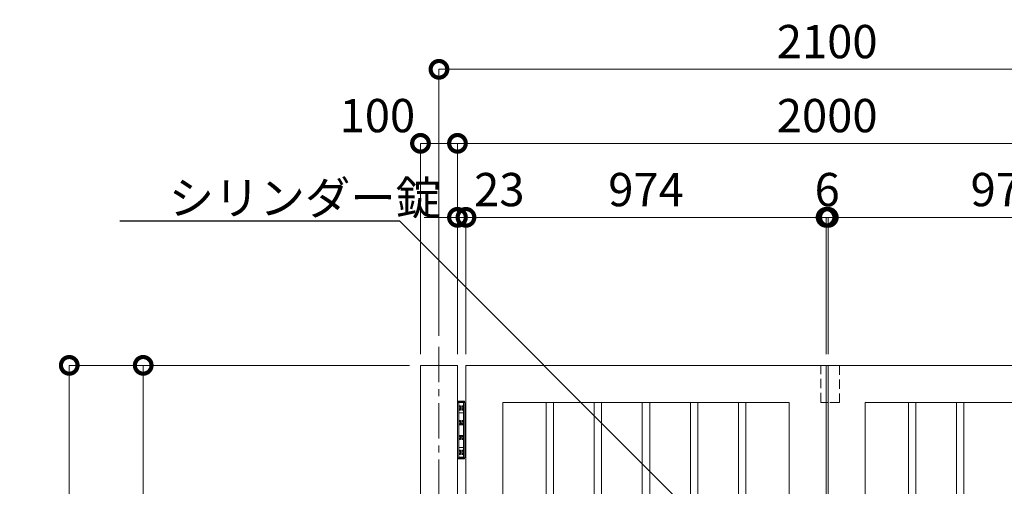
# Model space of a CAD drawing. Extents: x -862 to 11738, y -270 to 8640.
# Drawn here: x 1096 to 3759, y 4123 to 5384 of the extents above; entities that cross this region are included whole.
import ezdxf
from ezdxf import colors
from ezdxf.entities.mleader import LeaderData, LeaderLine
from ezdxf.math import Vec2, Vec3

# ---------------------------------------------------------------- set-up
doc = ezdxf.new("R2010")
doc.units = 0
doc.header["$MEASUREMENT"] = 0
doc.header["$PDMODE"] = 1
doc.linetypes.add('CENTER', pattern=[50.8, 31.75, -6.35, 6.35, -6.35])
doc.linetypes.add('DASHED', pattern=[19.05, 12.7, -6.35])
doc.layers.get('0').update_dxf_attribs({"linetype": 'CONTINUOUS'})
doc.layers.get('DefPoints').update_dxf_attribs({"linetype": 'CONTINUOUS'})
for name, color, linetype, lineweight in [('FRAM3', 1, 'CONTINUOUS', 50), ('ボルト・ナット', 8, 'CONTINUOUS', 9), ('基準線', 6, 'CENTER', 18), ('外形線', 7, 'CONTINUOUS', 18), ('寸法線', 3, 'CONTINUOUS', 18), ('文字引出', 4, 'CONTINUOUS', 18), ('落棒・金具類', 8, 'CONTINUOUS', 9), ('隠れ線', 5, 'DASHED', 18)]:
    doc.layers.add(name, color=color, linetype=linetype, lineweight=lineweight)
doc.styles.get("Standard").update_dxf_attribs({"font": 'TXT.SHX', "bigfont": 'bigfont.shx'})
doc.dimstyles.new('30ベース', dxfattribs={"dimscale": 30, "dimtxt": 3, "dimasz": 3, "dimexe": 0, "dimexo": 1, "dimgap": 1, "dimtad": 3, "dimdec": 1, "dimdsep": 46, "dimtxsty": 'STANDARD', "dimblk": 'DOTSMALL', "dimcen": 0, "dimclrd": 256, "dimclre": 256, "dimclrt": 7, "dimadec": 3, "dimazin": 2, "dimtfac": 1, "dimtdec": 1, "dimtix": 1, "dimtmove": 2, "dimatfit": 2, "dimldrblk": 'OPEN', "dimfxl": 1, "dimtolj": 1, "dimlwd": -1, "dimlwe": -1, "dimarcsym": 0})

# ---------------------------------------------------------------- blocks, each defined once
blk = doc.blocks.new('A$C23767131')
at = {"layer": 'ボルト・ナット'}
for p, q in [((0.4, 11.6), (0, 10.8)), ((0, 0.8), (0, 10.8)), ((0.4, 0), (0, 0.8)), ((0.4, 11.6), (3.5, 11.6)), ((0.4, 8.7), (3.5, 8.7)), ((0.4, 2.9), (3.5, 2.9)), ((0.4, 0), (3.5, 0)), ((3.5, 11.6), (3.5, 10.2)), ((3.5, 10.2), (4, 10.2)), ((3.5, 10.2), (3.5, 1.3)), ((3.5, 1.3), (4, 1.3)), ((3.5, 1.3), (3.5, 0)), ((4, 8.8), (4, 10.2)), ((4, 2.8), (4, 8.8)), ((4, 1.3), (4, 2.8))]:
    blk.add_line(p, q, dxfattribs=at)
for centre, radius, start, end in [((2.6, 10.1), 2.55, 154.4469, 214.4469), ((9.5, 5.8), 9.55, 162.3875, 197.6125), ((2.6, 1.4), 2.55, 145.5531, 205.5531)]:
    blk.add_arc(centre, radius, start, end, dxfattribs=at)
blk = doc.blocks.new('蝶番')
at = {"layer": '落棒・金具類'}
for p, q in [((107669.2, -9116.3), (107651, -9116.3)), ((107654.1, -9268.5), (107654.1, -9118.5)), ((107666.1, -9268.5), (107666.1, -9118.5)), ((107654.1, -9146.7), (107666.1, -9146.7)), ((107657.9, -9178.9), (107662.4, -9178.9)), ((107658.1, -9175.4), (107662.1, -9175.4)), ((107657.9, -9208), (107662.4, -9208)), ((107658.1, -9211.5), (107662.1, -9211.5)), ((107654.1, -9240.2), (107666.1, -9240.2)), ((107654.1, -9266.7), (107666.1, -9266.7)), ((107669.2, -9270.7), (107651, -9270.7))]:
    blk.add_line(p, q, dxfattribs=at)
blk.add_lwpolyline([(107670.1, -9268.5), (107670.1, -9118.5), (107650.1, -9118.5), (107650.1, -9268.5)], close=True, dxfattribs=at)
for points in [[(107651, -9118.5), (107651, -9116.3), (107651.8, -9115.5), (107668.4, -9115.5), (107669.2, -9116.3), (107669.2, -9118.5)], [(107651, -9268.5), (107651, -9270.7), (107651.8, -9271.5), (107668.4, -9271.5), (107669.2, -9270.7), (107669.2, -9268.5)]]:
    blk.add_lwpolyline(points, dxfattribs=at)
at = {"xscale": -1}
for p in [(107658.1, -9139.3), (107658.1, -9179.3), (107658.1, -9219.3), (107658.1, -9259.3)]:
    blk.add_blockref('A$C23767131', p, dxfattribs=at)
for p in [(107662.1, -9139.3), (107662.1, -9179.3), (107662.1, -9219.3), (107662.1, -9259.3)]:
    blk.add_blockref('A$C23767131', p)
blk = doc.blocks.new('_DotSmall')
at = {"layer": 'FRAM3', "color": 0, "const_width": 0.5}
blk.add_lwpolyline([(-0.0625, 0, 1), (0.0625, 0, 1)], format="xyb", close=True, dxfattribs=at)
blk = doc.blocks.new('*D14')
at = {"layer": 'DefPoints', "color": 0, "transparency": 16777216}
for p in [(3276.8, 4850.1), (2302.8, 4450.1), (3276.8, 4450.1)]:
    blk.add_point(p, dxfattribs=at)
at = {"layer": '寸法線', "transparency": 16777216}
for p, q in [((2302.8, 4480.1), (2302.8, 4850.1)), ((2302.8, 4850.1), (3276.8, 4850.1)), ((3276.8, 4480.1), (3276.8, 4850.1))]:
    blk.add_line(p, q, dxfattribs=at)
at = {"layer": '寸法線', "transparency": 16777216, "xscale": 90, "yscale": 90, "zscale": 90, "rotation": 180}
blk.add_blockref('_DotSmall', (2302.8, 4850.1), dxfattribs=at)
at = {"layer": '寸法線', "transparency": 16777216, "xscale": 90, "yscale": 90, "zscale": 90}
blk.add_blockref('_DotSmall', (3276.8, 4850.1), dxfattribs=at)
at = {"layer": '寸法線', "color": 7, "transparency": 16777216, "insert": (2789.8, 4925.1), "char_height": 90, "attachment_point": 5}
blk.add_mtext('\\A1;974', dxfattribs=at)
blk = doc.blocks.new('_OPEN')
at = {"color": 0, "linetype": 'ByBlock'}
for p, q in [((-1, 0.167), (0, 0)), ((0, 0), (-1, -0.167)), ((0, 0), (-1, 0))]:
    blk.add_line(p, q, dxfattribs=at)
blk = doc.blocks.new('*D15')
at = {"layer": 'DefPoints', "color": 0, "transparency": 16777216}
for p in [(3282.8, 4850.1), (3276.8, 4450.1), (3282.8, 4450.1)]:
    blk.add_point(p, dxfattribs=at)
at = {"layer": '寸法線', "transparency": 16777216}
for p, q in [((3276.8, 4850.1), (3186.8, 4850.1)), ((3276.8, 4480.1), (3276.8, 4850.1)), ((3276.8, 4850.1), (3282.8, 4850.1)), ((3282.8, 4480.1), (3282.8, 4850.1)), ((3282.8, 4850.1), (3372.8, 4850.1))]:
    blk.add_line(p, q, dxfattribs=at)
at = {"layer": '寸法線', "transparency": 16777216, "xscale": 90, "yscale": 90, "zscale": 90}
blk.add_blockref('_DotSmall', (3276.8, 4850.1), dxfattribs=at)
at = {"layer": '寸法線', "transparency": 16777216, "xscale": 90, "yscale": 90, "zscale": 90, "rotation": 180}
blk.add_blockref('_DotSmall', (3282.8, 4850.1), dxfattribs=at)
at = {"layer": '寸法線', "color": 7, "transparency": 16777216, "insert": (3279.8, 4925.1), "char_height": 90, "attachment_point": 5}
blk.add_mtext('\\A1;6', dxfattribs=at)
blk = doc.blocks.new('*D16')
at = {"layer": 'DefPoints', "color": 0, "transparency": 16777216}
for p in [(4256.8, 4850.1), (3282.8, 4450.1), (4256.8, 4450.1)]:
    blk.add_point(p, dxfattribs=at)
at = {"layer": '寸法線', "transparency": 16777216}
for p, q in [((3282.8, 4480.1), (3282.8, 4850.1)), ((3282.8, 4850.1), (4256.8, 4850.1)), ((4256.8, 4480.1), (4256.8, 4850.1))]:
    blk.add_line(p, q, dxfattribs=at)
at = {"layer": '寸法線', "transparency": 16777216, "xscale": 90, "yscale": 90, "zscale": 90, "rotation": 180}
blk.add_blockref('_DotSmall', (3282.8, 4850.1), dxfattribs=at)
at = {"layer": '寸法線', "transparency": 16777216, "xscale": 90, "yscale": 90, "zscale": 90}
blk.add_blockref('_DotSmall', (4256.8, 4850.1), dxfattribs=at)
at = {"layer": '寸法線', "color": 7, "transparency": 16777216, "insert": (3769.8, 4925.1), "char_height": 90, "attachment_point": 5}
blk.add_mtext('\\A1;974', dxfattribs=at)
blk = doc.blocks.new('*D18')
at = {"layer": 'DefPoints', "color": 0, "transparency": 16777216}
for p in [(2302.8, 4850.1), (2279.8, 4450.1), (2302.8, 4450.1)]:
    blk.add_point(p, dxfattribs=at)
at = {"layer": '寸法線', "transparency": 16777216}
for p, q in [((2279.8, 4850.1), (2189.8, 4850.1)), ((2279.8, 4480.1), (2279.8, 4850.1)), ((2279.8, 4850.1), (2302.8, 4850.1)), ((2302.8, 4480.1), (2302.8, 4850.1)), ((2302.8, 4850.1), (2392.8, 4850.1))]:
    blk.add_line(p, q, dxfattribs=at)
at = {"layer": '寸法線', "transparency": 16777216, "xscale": 90, "yscale": 90, "zscale": 90}
blk.add_blockref('_DotSmall', (2279.8, 4850.1), dxfattribs=at)
at = {"layer": '寸法線', "transparency": 16777216, "xscale": 90, "yscale": 90, "zscale": 90, "rotation": 180}
blk.add_blockref('_DotSmall', (2302.8, 4850.1), dxfattribs=at)
at = {"layer": '寸法線', "color": 7, "transparency": 16777216, "insert": (2393, 4925.1), "char_height": 90, "attachment_point": 5}
blk.add_mtext('\\A1;23', dxfattribs=at)
blk = doc.blocks.new('*D19')
at = {"layer": 'DefPoints', "color": 0, "transparency": 16777216}
for p in [(4279.8, 5050.1), (2279.8, 4450.1), (4279.8, 4450.1)]:
    blk.add_point(p, dxfattribs=at)
at = {"layer": '寸法線', "transparency": 16777216}
for p, q in [((2279.8, 4480.1), (2279.8, 5050.1)), ((2279.8, 5050.1), (4279.8, 5050.1)), ((4279.8, 4480.1), (4279.8, 5050.1))]:
    blk.add_line(p, q, dxfattribs=at)
at = {"layer": '寸法線', "transparency": 16777216, "xscale": 90, "yscale": 90, "zscale": 90, "rotation": 180}
blk.add_blockref('_DotSmall', (2279.8, 5050.1), dxfattribs=at)
at = {"layer": '寸法線', "transparency": 16777216, "xscale": 90, "yscale": 90, "zscale": 90}
blk.add_blockref('_DotSmall', (4279.8, 5050.1), dxfattribs=at)
at = {"layer": '寸法線', "color": 7, "transparency": 16777216, "insert": (3279.8, 5125.1), "char_height": 90, "attachment_point": 5}
blk.add_mtext('\\A1;2000', dxfattribs=at)
blk = doc.blocks.new('*D20')
at = {"layer": 'DefPoints', "color": 0, "transparency": 16777216}
for p in [(4329.8, 5250.1), (2229.8, 4500.1), (4329.8, 4500.1)]:
    blk.add_point(p, dxfattribs=at)
at = {"layer": '寸法線', "transparency": 16777216}
for p, q in [((2229.8, 4530.1), (2229.8, 5250.1)), ((2229.8, 5250.1), (4329.8, 5250.1)), ((4329.8, 4530.1), (4329.8, 5250.1))]:
    blk.add_line(p, q, dxfattribs=at)
at = {"layer": '寸法線', "transparency": 16777216, "xscale": 90, "yscale": 90, "zscale": 90, "rotation": 180}
blk.add_blockref('_DotSmall', (2229.8, 5250.1), dxfattribs=at)
at = {"layer": '寸法線', "transparency": 16777216, "xscale": 90, "yscale": 90, "zscale": 90}
blk.add_blockref('_DotSmall', (4329.8, 5250.1), dxfattribs=at)
at = {"layer": '寸法線', "color": 7, "transparency": 16777216, "insert": (3279.8, 5325.1), "char_height": 90, "attachment_point": 5}
blk.add_mtext('\\A1;2100', dxfattribs=at)
blk = doc.blocks.new('*D22')
at = {"layer": 'DefPoints', "color": 0, "transparency": 16777216}
for p in [(2179.8, 5050.1), (2179.8, 4450.1), (2279.8, 4450.1)]:
    blk.add_point(p, dxfattribs=at)
at = {"layer": '寸法線', "transparency": 16777216}
for p, q in [((2179.8, 4480.1), (2179.8, 5050.1)), ((2279.8, 5050.1), (2179.8, 5050.1)), ((2279.8, 4480.1), (2279.8, 5050.1))]:
    blk.add_line(p, q, dxfattribs=at)
at = {"layer": '寸法線', "transparency": 16777216, "xscale": 90, "yscale": 90, "zscale": 90, "rotation": 180}
blk.add_blockref('_DotSmall', (2179.8, 5050.1), dxfattribs=at)
at = {"layer": '寸法線', "transparency": 16777216, "xscale": 90, "yscale": 90, "zscale": 90}
blk.add_blockref('_DotSmall', (2279.8, 5050.1), dxfattribs=at)
at = {"layer": '寸法線', "color": 7, "transparency": 16777216, "insert": (2063.2, 5125.1), "char_height": 90, "attachment_point": 5}
blk.add_mtext('\\A1;100', dxfattribs=at)
blk = doc.blocks.new('*D26')
at = {"layer": 'DefPoints', "color": 0, "transparency": 16777216}
for p in [(1229.8, 4450.1), (2179.8, 4450.1), (1729.8, 2650.1)]:
    blk.add_point(p, dxfattribs=at)
at = {"layer": '寸法線', "transparency": 16777216}
for p, q in [((2149.8, 4450.1), (1229.8, 4450.1)), ((1229.8, 2650.1), (1229.8, 4450.1)), ((1699.8, 2650.1), (1229.8, 2650.1))]:
    blk.add_line(p, q, dxfattribs=at)
at = {"layer": '寸法線', "transparency": 16777216, "xscale": 90, "yscale": 90, "zscale": 90}
for p, rotation in [((1229.8, 4450.1), 90), ((1229.8, 2650.1), 270)]:
    blk.add_blockref('_DotSmall', p, dxfattribs=dict(at, rotation=rotation))
at = {"layer": '寸法線', "color": 7, "transparency": 16777216, "insert": (1154.8, 3550.1), "char_height": 90, "attachment_point": 5, "rotation": 90}
blk.add_mtext('\\A1;1800', dxfattribs=at)
blk = doc.blocks.new('*D30')
at = {"layer": 'DefPoints', "color": 0, "transparency": 16777216}
for p in [(1429.8, 4450.1), (2179.8, 4450.1), (2179.8, 2750.1)]:
    blk.add_point(p, dxfattribs=at)
at = {"layer": '寸法線', "transparency": 16777216}
for p, q in [((2149.8, 4450.1), (1429.8, 4450.1)), ((1429.8, 2750.1), (1429.8, 4450.1)), ((2149.8, 2750.1), (1429.8, 2750.1))]:
    blk.add_line(p, q, dxfattribs=at)
at = {"layer": '寸法線', "transparency": 16777216, "xscale": 90, "yscale": 90, "zscale": 90}
for p, rotation in [((1429.8, 4450.1), 90), ((1429.8, 2750.1), 270)]:
    blk.add_blockref('_DotSmall', p, dxfattribs=dict(at, rotation=rotation))
at = {"layer": '寸法線', "color": 7, "transparency": 16777216, "insert": (1354.8, 3600.1), "char_height": 90, "attachment_point": 5, "rotation": 90}
blk.add_mtext('\\A1;1700', dxfattribs=at)

msp = doc.modelspace()

# ---------------------------------------------------------------- linework, layer by layer
at = {"layer": '基準線', "ltscale": 3}
msp.add_line((2229.8022307, 4500.1182571), (2229.8022307, 1800.1182571), dxfattribs=at)
at = {"layer": '外形線'}
for p, q in [((2179.8022307, 4450.1182571), (2179.8022307, 2559.1182571)), ((2179.8022307, 4450.1182571), (2279.8022307, 4450.1182571)), ((2279.8022307, 4450.1182571), (2279.8022307, 2559.1182571)), ((3276.8022307, 4450.1182571), (3282.8022307, 4450.1182571)), ((3276.8022307, 4350.1182571), (3282.8022307, 4350.1182571))]:
    msp.add_line(p, q, dxfattribs=at)
for points in [[(2302.8022307, 4450.1182571), (3276.8022307, 4450.1182571), (3276.8022307, 2750.1182571), (2302.8022307, 2750.1182571)], [(2302.8022307, 4450.1182571), (3276.8022307, 4450.1182571), (3276.8022307, 2750.1182571), (2302.8022307, 2750.1182571)], [(3282.8022307, 2750.1182571), (4256.8022307, 2750.1182571), (4256.8022307, 4450.1182571), (3282.8022307, 4450.1182571)], [(3282.8022307, 2750.1182571), (4256.8022307, 2750.1182571), (4256.8022307, 4450.1182571), (3282.8022307, 4450.1182571)], [(2402.8022307, 4350.1182571), (3176.8022307, 4350.1182571), (3176.8022307, 2850.1182571), (2402.8022307, 2850.1182571)], [(2539.8022307, 4350.1182571), (2539.8022307, 2850.1182571), (2519.8022307, 2850.1182571), (2519.8022307, 4350.1182571)], [(2669.8022307, 4350.1182571), (2669.8022307, 2850.1182571), (2649.8022307, 2850.1182571), (2649.8022307, 4350.1182571)], [(2799.8022307, 4350.1182571), (2799.8022307, 2850.1182571), (2779.8022307, 2850.1182571), (2779.8022307, 4350.1182571)], [(2929.8022307, 4350.1182571), (2929.8022307, 2850.1182571), (2909.8022307, 2850.1182571), (2909.8022307, 4350.1182571)], [(3059.8022307, 4350.1182571), (3059.8022307, 2850.1182571), (3039.8022307, 2850.1182571), (3039.8022307, 4350.1182571)], [(3519.8022307, 4350.1182571), (3519.8022307, 2850.1182571), (3499.8022307, 2850.1182571), (3499.8022307, 4350.1182571)], [(3649.8022307, 4350.1182571), (3649.8022307, 2850.1182571), (3629.8022307, 2850.1182571), (3629.8022307, 4350.1182571)]]:
    msp.add_lwpolyline(points, close=True, dxfattribs=at)
msp.add_lwpolyline([(3382.8022307, 3538.1182571), (3382.8022307, 2850.1182571), (4156.8022307, 2850.1182571), (4156.8022307, 4350.1182571), (3382.8022307, 4350.1182571), (3382.8022307, 3562.1182571)], dxfattribs=at)
at = {"layer": '隠れ線', "ltscale": 2}
for points in [[(3276.8022307, 4350.1182571), (3262.8022307, 4350.1182571), (3262.8022307, 4450.1182571)], [(3312.8022307, 4450.1182571), (3312.8022307, 4350.1182571), (3282.8022307, 4350.1182571)]]:
    msp.add_lwpolyline(points, dxfattribs=at)

# ---------------------------------------------------------------- block references
at = {"layer": '外形線'}
msp.add_blockref('蝶番', (-105370.340279, 13468.6182565), dxfattribs=at)

# ---------------------------------------------------------------- dimensions: what is measured, and where the dimension line sits
at = {"layer": '寸法線'}
for base, p1, p2, picture, middle in [((4329.8022307471, 5250.1182571305), (2229.8022307471, 4500.1182571305), (4329.8022307471, 4500.1182571305), '*D20', (3279.8022307471, 5325.1182571305)), ((4279.8022307471, 5050.1182571305), (2279.8022307471, 4450.1182571305), (4279.8022307471, 4450.1182571305), '*D19', (3279.8022307471, 5125.1182571305)), ((3276.8022307471, 4850.1182571305), (2302.8022307471, 4450.1182571305), (3276.8022307471, 4450.1182571305), '*D14', (2789.8022307471, 4925.1182571305)), ((3282.8022307, 4850.1182571), (3276.8022307, 4450.1182571), (3282.8022307, 4450.1182571), '*D15', (3279.8022307, 4925.1182571)), ((4256.8022307471, 4850.1182571305), (3282.8022307471, 4450.1182571305), (4256.8022307471, 4450.1182571305), '*D16', (3769.8022307471, 4925.1182571305))]:
    dim = msp.add_linear_dim(base=base, p1=p1, p2=p2, dimstyle='30ベース', override={"dimdec": 6}, dxfattribs=at)
    dim.commit()
    dim.dimension.update_dxf_attribs({"geometry": picture, "text_midpoint": middle})
for base, p2, picture, middle in [((2179.8022307, 5050.1182571), (2179.8022307, 4450.1182571), '*D22', (2063.1631328, 5125.1182571)), ((2302.8022307, 4850.1182571), (2302.8022307, 4450.1182571), '*D18', (2392.9924562, 4925.1182571))]:
    dim = msp.add_linear_dim(base=base, p1=(2279.8022307, 4450.1182571), p2=p2, dimstyle='30ベース', override={"dimdec": 6}, dxfattribs=at)
    dim.commit()
    dim.dimension.update_dxf_attribs({"geometry": picture, "text_midpoint": middle, "dimtype": 160})
for base, p1, picture, middle in [((1229.8022307, 4450.1182571), (1729.8022307, 2650.1182571), '*D26', (1154.8022307, 3550.1182571)), ((1429.8022307, 4450.1182571), (2179.8022307, 2750.1182571), '*D30', (1354.8022307, 3600.1182571))]:
    dim = msp.add_linear_dim(base=base, p1=p1, p2=(2179.8022307, 4450.1182571), angle=90, dimstyle='30ベース', dxfattribs=at)
    dim.commit()
    dim.dimension.update_dxf_attribs({"geometry": picture, "text_midpoint": middle})

# ---------------------------------------------------------------- leaders
at = {"layer": '文字引出'}
ml = msp.add_multileader_mtext('Standard', dxfattribs=at)
ml.set_content('\\A1;{\\C7;シリンダー錠}', color=256, style='STANDARD')
ml.set_leader_properties()
ml.set_arrow_properties(name='OPEN')
ml.build(insert=Vec2(0, 0))
ml.multileader.update_dxf_attribs({"text_left_attachment_type": 6, "text_right_attachment_type": 6, "dogleg_length": 0.36, "arrow_head_size": 90, "scale": 30})
ctx = ml.context
ctx.base_point, ctx.scale, ctx.char_height, ctx.arrow_head_size, ctx.landing_gap_size, ctx.plane_origin = Vec3(1496.1332391, 4839.5872488), 30, 90, 90, 2.7, Vec3(3088.2161182, 4467.6182571)
ctx.left_attachment, ctx.right_attachment = 6, 6
notes = []
notes.append((ctx, [(0, (1, 1, 0), (2124.3332391, 4839.5872488), (-1, 0), 10.8, [(0, [(3333.8022307, 3630.1182571)], 0, [])])]))
ctx.mtext.insert, ctx.mtext.flow_direction = Vec3(1498.8332391, 4947.5872488), 5
for ctx, leaders in notes:
    for number, flags, end, landing, length, lines in leaders:
        leader = LeaderData()
        leader.index, (leader.has_last_leader_line, leader.has_dogleg_vector, leader.attachment_direction) = number, flags
        leader.last_leader_point, leader.dogleg_vector, leader.dogleg_length = Vec3(end), Vec3(landing), length
        for number, points, colour, breaks in lines:
            line = LeaderLine()
            line.index, line.vertices, line.color, line.breaks = number, Vec3.list(points), colors.encode_raw_color(colour), breaks
            leader.lines.append(line)
        ctx.leaders.append(leader)

doc.saveas('drawing.dxf')
